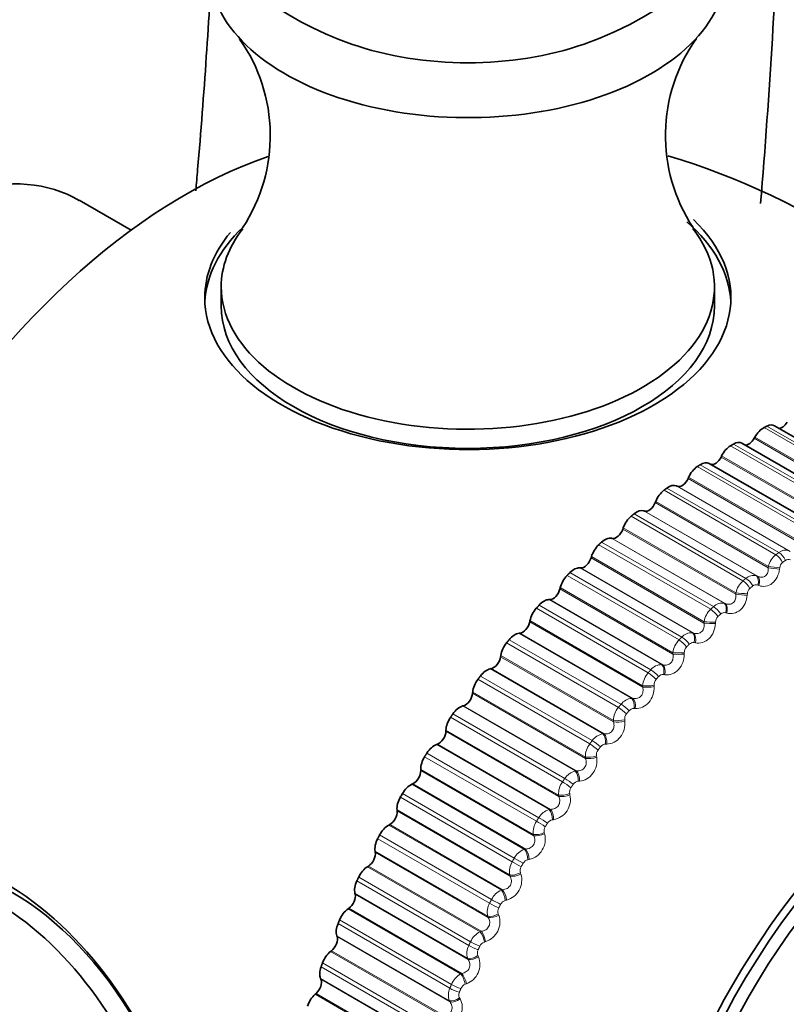
# Model space of a CAD drawing. Units: millimetres. Extents: x 0 to 2778, y 0 to 2138.
# Drawn here: x 1959 to 1976, y 852 to 873 of the extents above; entities that cross this region are included whole.
import ezdxf
from ezdxf import colors
from ezdxf.entities.mleader import LeaderData, LeaderLine
from ezdxf.math import Vec2, Vec3

# ---------------------------------------------------------------- set-up
doc = ezdxf.new("R2010")
doc.units = ezdxf.units.MM
doc.layers.add('DV7_Défaut', color=7, linetype='Continuous')
doc.layers.add('Défaut', color=7, linetype='Continuous')

# ---------------------------------------------------------------- blocks, each defined once
blk = doc.blocks.new('_DOT')
at = {"color": 0}
blk.add_line((0, 0), (-1, 0), dxfattribs=at)
at = {"color": 0, "const_width": 0.333}
blk.add_lwpolyline([(-0.1665, 0, 1), (0.1665, 0, 1)], format="xyb", close=True, dxfattribs=at)
blk = doc.blocks.new('SE6')
at = {"layer": 'DV7_Défaut', "color": 7, "linetype": 'Continuous', "lineweight": 35}
for p, q in [((1961.596, 868.815), (1960.494, 869.452)), ((1963.516, 867.61), (1963.516, 867.202)), ((1974.015, 867.202), (1974.015, 867.61)), ((1977.684, 863.27), (1975.291, 864.652)), ((1974.874, 864.41), (1974.86, 864.384)), ((1976.992, 862.897), (1974.597, 864.28)), ((1974.168, 864.01), (1974.155, 863.985)), ((1976.301, 862.467), (1973.903, 863.851)), ((1973.464, 863.554), (1973.453, 863.528)), ((1973.22, 863.364), (1973.205, 863.371)), ((1972.765, 863.042), (1972.755, 863.016)), ((1972.525, 862.835), (1972.509, 862.84)), ((1972.074, 862.478), (1972.065, 862.452)), ((1971.839, 862.254), (1971.822, 862.257)), ((1971.395, 861.865), (1971.388, 861.839)), ((1971.166, 861.625), (1971.148, 861.626)), ((1970.732, 861.205), (1970.726, 861.179)), ((1970.51, 860.95), (1970.492, 860.95)), ((1970.088, 860.502), (1970.082, 860.476)), ((1969.874, 860.234), (1969.855, 860.232)), ((1969.465, 859.759), (1969.461, 859.734)), ((1969.261, 859.48), (1969.241, 859.476)), ((1968.868, 858.981), (1968.866, 858.956)), ((1968.674, 858.691), (1968.654, 858.685)), ((1968.299, 858.171), (1968.298, 858.147)), ((1968.117, 857.872), (1968.097, 857.865)), ((1967.761, 857.333), (1967.762, 857.31)), ((1967.591, 857.027), (1967.571, 857.018)), ((1967.257, 856.472), (1967.26, 856.45)), ((1967.101, 856.16), (1967.08, 856.149)), ((1966.79, 855.592), (1966.794, 855.571)), ((1966.648, 855.276), (1966.627, 855.263)), ((1966.362, 854.698), (1966.367, 854.678)), ((1966.234, 854.379), (1966.214, 854.365)), ((1965.975, 853.793), (1965.981, 853.775)), ((1965.862, 853.474), (1965.842, 853.458)), ((1965.63, 852.884), (1965.638, 852.866)), ((1965.534, 852.565), (1965.514, 852.547))]:
    blk.add_line(p, q, dxfattribs=at)
at = {"layer": 'DV7_Défaut', "color": 7, "linetype": 'Continuous', "lineweight": 18}
for p, q in [((1977.452, 863.238), (1975.07, 864.613)), ((1977.515, 863.269), (1975.133, 864.644)), ((1977.265, 862.996), (1974.86, 864.384)), ((1977.272, 863.025), (1974.874, 864.41)), ((1976.74, 862.851), (1974.359, 864.226)), ((1976.803, 862.888), (1974.422, 864.263)), ((1976.56, 862.596), (1974.155, 863.985)), ((1976.566, 862.626), (1974.168, 864.01)), ((1976.029, 862.406), (1973.648, 863.781)), ((1976.092, 862.448), (1973.711, 863.823)), ((1975.857, 862.14), (1973.453, 863.528)), ((1975.862, 862.17), (1973.464, 863.554)), ((1975.384, 861.952), (1973.003, 863.326)), ((1975.603, 861.987), (1973.205, 863.371)), ((1975.625, 861.976), (1973.22, 863.364)), ((1975.322, 861.905), (1972.941, 863.28)), ((1975.159, 861.628), (1972.755, 863.016)), ((1975.163, 861.658), (1972.765, 863.042)), ((1974.622, 861.35), (1972.241, 862.725)), ((1974.684, 861.401), (1972.303, 862.776)), ((1974.907, 861.456), (1972.509, 862.84)), ((1974.93, 861.446), (1972.525, 862.835)), ((1974.472, 861.094), (1972.074, 862.478)), ((1974.47, 861.064), (1972.065, 862.452)), ((1973.934, 860.744), (1971.553, 862.119)), ((1973.994, 860.8), (1971.613, 862.175)), ((1974.22, 860.873), (1971.822, 862.257)), ((1974.244, 860.866), (1971.839, 862.254)), ((1973.793, 860.48), (1971.395, 861.865)), ((1973.792, 860.45), (1971.388, 861.839)), ((1975.159, 861.628), (1975.163, 861.658)), ((1973.26, 860.091), (1970.879, 861.465)), ((1973.319, 860.151), (1970.938, 861.525)), ((1973.546, 860.242), (1971.148, 861.626)), ((1973.571, 860.236), (1971.166, 861.625)), ((1974.907, 861.456), (1974.93, 861.446)), ((1975.405, 861.629), (1975.401, 861.599)), ((1974.96, 861.251), (1974.937, 861.26)), ((1973.13, 859.79), (1970.726, 861.179)), ((1973.13, 859.82), (1970.732, 861.205)), ((1974.47, 861.064), (1974.472, 861.094)), ((1974.715, 861.075), (1974.712, 861.045)), ((1972.662, 859.456), (1970.28, 860.831)), ((1972.89, 859.566), (1970.492, 860.95)), ((1972.915, 859.562), (1970.51, 860.95)), ((1974.22, 860.873), (1974.244, 860.866)), ((1972.604, 859.393), (1970.223, 860.767)), ((1974.278, 860.664), (1974.254, 860.671)), ((1972.487, 859.088), (1970.082, 860.476)), ((1972.485, 859.117), (1970.088, 860.502)), ((1973.792, 860.45), (1973.793, 860.48)), ((1974.037, 860.471), (1974.035, 860.441)), ((1972.253, 858.848), (1969.855, 860.232)), ((1972.279, 858.846), (1969.874, 860.234)), ((1973.546, 860.242), (1973.571, 860.236)), ((1971.97, 858.654), (1969.588, 860.029)), ((1972.025, 858.721), (1969.644, 860.096)), ((1973.61, 860.03), (1973.586, 860.035)), ((1971.863, 858.375), (1969.465, 859.759)), ((1973.13, 859.79), (1973.13, 859.82)), ((1973.373, 859.82), (1973.373, 859.79)), ((1971.866, 858.346), (1969.461, 859.734)), ((1972.89, 859.566), (1972.915, 859.562)), ((1971.639, 858.091), (1969.241, 859.476)), ((1971.666, 858.091), (1969.261, 859.48)), ((1972.959, 859.352), (1972.934, 859.355)), ((1971.36, 857.878), (1968.979, 859.253)), ((1971.413, 857.948), (1969.032, 859.323)), ((1972.487, 859.088), (1972.485, 859.117)), ((1972.728, 859.126), (1972.729, 859.096)), ((1971.27, 857.568), (1968.866, 858.956)), ((1971.266, 857.597), (1968.868, 858.981)), ((1972.253, 858.848), (1972.279, 858.846)), ((1970.828, 857.142), (1968.447, 858.517)), ((1971.052, 857.301), (1968.654, 858.685)), ((1971.079, 857.303), (1968.674, 858.691)), ((1972.328, 858.632), (1972.303, 858.633)), ((1970.778, 857.069), (1968.397, 858.444)), ((1971.866, 858.346), (1971.863, 858.375)), ((1972.104, 858.392), (1972.106, 858.363)), ((1970.703, 856.759), (1968.298, 858.147)), ((1970.697, 856.787), (1968.299, 858.171)), ((1971.639, 858.091), (1971.666, 858.091)), ((1970.494, 856.48), (1968.097, 857.865)), ((1970.521, 856.484), (1968.117, 857.872)), ((1971.721, 857.874), (1971.695, 857.874)), ((1970.274, 856.306), (1967.893, 857.681)), ((1970.227, 856.231), (1967.845, 857.606)), ((1971.27, 857.568), (1971.266, 857.597)), ((1971.504, 857.621), (1971.509, 857.593)), ((1970.159, 855.949), (1967.761, 857.333)), ((1970.167, 855.922), (1967.762, 857.31)), ((1971.052, 857.301), (1971.079, 857.303)), ((1969.996, 855.639), (1967.591, 857.027)), ((1971.141, 857.084), (1971.114, 857.081)), ((1969.753, 855.446), (1967.372, 856.821)), ((1969.969, 855.633), (1967.571, 857.018)), ((1970.933, 856.819), (1970.939, 856.791)), ((1969.709, 855.368), (1967.328, 856.743)), ((1970.703, 856.759), (1970.697, 856.787)), ((1969.655, 855.088), (1967.257, 856.472)), ((1969.664, 855.062), (1967.26, 856.45)), ((1970.494, 856.48), (1970.521, 856.484)), ((1970.59, 856.263), (1970.563, 856.259)), ((1969.478, 854.765), (1967.08, 856.149)), ((1969.506, 854.772), (1967.101, 856.16)), ((1970.392, 855.988), (1970.399, 855.961)), ((1969.227, 854.485), (1966.846, 855.86)), ((1969.268, 854.564), (1966.887, 855.939)), ((1970.167, 855.922), (1970.159, 855.949)), ((1969.188, 854.208), (1966.79, 855.592)), ((1969.199, 854.183), (1966.794, 855.571)), ((1969.969, 855.633), (1969.996, 855.639)), ((1969.753, 855.446), (1969.944, 855.336)), ((1970.072, 855.418), (1970.045, 855.412)), ((1969.025, 853.879), (1966.627, 855.263)), ((1969.052, 853.888), (1966.648, 855.276)), ((1969.885, 855.133), (1969.893, 855.107)), ((1968.784, 853.586), (1966.403, 854.961)), ((1968.822, 853.666), (1966.441, 855.041)), ((1969.664, 855.062), (1969.655, 855.088)), ((1969.478, 854.765), (1969.506, 854.772)), ((1968.76, 853.313), (1966.362, 854.698)), ((1968.772, 853.289), (1966.367, 854.678)), ((1969.589, 854.551), (1969.562, 854.543)), ((1968.612, 852.98), (1966.214, 854.365)), ((1968.639, 852.991), (1966.234, 854.379)), ((1968.416, 852.757), (1966.035, 854.132)), ((1969.199, 854.183), (1969.188, 854.208)), ((1969.413, 854.259), (1969.423, 854.234)), ((1968.382, 852.676), (1966.001, 854.051)), ((1969.025, 853.879), (1969.052, 853.888)), ((1968.372, 852.409), (1965.975, 853.793)), ((1968.386, 852.386), (1965.981, 853.775)), ((1969.143, 853.668), (1969.116, 853.658)), ((1968.24, 852.073), (1965.842, 853.458)), ((1968.267, 852.085), (1965.862, 853.474)), ((1968.772, 853.289), (1968.76, 853.313)), ((1968.98, 853.37), (1968.992, 853.346)), ((1968.023, 851.759), (1965.641, 853.134)), ((1968.053, 851.841), (1965.671, 853.215)), ((1968.028, 851.499), (1965.63, 852.884)), ((1968.043, 851.478), (1965.638, 852.866)), ((1968.612, 852.98), (1968.639, 852.991)), ((1968.737, 852.772), (1968.71, 852.761)), ((1967.912, 851.163), (1965.514, 852.547)), ((1967.939, 851.176), (1965.534, 852.565)), ((1968.386, 852.386), (1968.372, 852.409)), ((1968.588, 852.47), (1968.601, 852.447))]:
    blk.add_line(p, q, dxfattribs=at)
at = {"layer": 'DV7_Défaut', "color": 7, "linetype": 'Continuous', "lineweight": 35}
for centre, radius, start, end in [((1968.765, 879.858), 7.5, 289.2971, 180), ((1968.765, 879.858), 7.5, 180, 250.7029), ((1960.997, 870.829), 3.562, 326.5736, 35.2698), ((1976.529, 870.831), 3.558, 144.4565, 213.3849), ((1968.765, 856.016), 15, 37.5438, 73.5056), ((1988.522, 844.61), 24.422, 150, 150.2098)]:
    blk.add_arc(centre, radius, start, end, dxfattribs=at)
at = {"layer": 'DV7_Défaut', "color": 7, "linetype": 'Continuous', "lineweight": 18}
for centre, radius, start, end in [((1975.613, 861.543), 0.465, 128.8115, 165.6521), ((1975.522, 861.791), 0.211, 67.5708, 130.7423), ((1975.568, 861.613), 0.164, 129.2512, 174.2477), ((1975.587, 861.709), 0.0976, 63.8841, 128.2015), ((1974.843, 861.235), 0.23, 73.7998, 133.6335), ((1974.936, 860.994), 0.475, 131.4133, 167.8081), ((1974.9, 861.163), 0.103, 69.2125, 131.4308), ((1974.883, 861.064), 0.168, 131.8444, 176.2966), ((1974.175, 860.627), 0.25, 79.6698, 136.2527), ((1974.267, 860.397), 0.481, 133.8835, 170.0521), ((1974.208, 860.466), 0.171, 134.3075, 178.4467), ((1974.225, 860.566), 0.109, 74.3233, 134.3718), ((1973.523, 859.971), 0.272, 85.161, 138.6667), ((1973.609, 859.757), 0.483, 136.2423, 172.3968), ((1973.564, 859.921), 0.116, 79.1888, 137.0778), ((1973.546, 859.822), 0.173, 136.6627, 180.7075), ((1972.891, 859.27), 0.296, 90.2726, 140.9303), ((1972.964, 859.074), 0.48, 138.5074, 174.8563), ((1972.921, 859.232), 0.123, 83.7946, 139.5963), ((1972.901, 859.135), 0.173, 138.9296, 183.0897), ((1972.281, 858.529), 0.32, 95.0171, 143.0871), ((1972.336, 858.354), 0.474, 140.695, 177.4461), ((1972.275, 858.409), 0.172, 141.1266, 185.6049), ((1972.298, 858.503), 0.13, 88.1369, 141.9689), ((1971.696, 857.752), 0.344, 99.4157, 145.1714), ((1971.729, 857.598), 0.463, 142.8196, 180.1838), ((1971.701, 857.737), 0.137, 92.2195, 144.2312), ((1971.672, 857.646), 0.17, 143.2703, 188.2663), ((1971.138, 856.943), 0.368, 103.4945, 147.2102), ((1971.145, 856.811), 0.449, 144.8952, 183.0889), ((1971.13, 856.938), 0.144, 96.0522, 146.4134), ((1971.096, 856.851), 0.166, 145.3772, 191.0877), ((1970.511, 856.695), 0.438, 280.4095, 12.6981), ((1970.611, 856.106), 0.392, 107.2815, 149.2251), ((1970.588, 855.995), 0.432, 146.935, 186.1831), ((1970.589, 856.111), 0.151, 99.6479, 148.5414), ((1970.549, 856.027), 0.162, 147.4634, 194.0842), ((1969.971, 855.849), 0.443, 283.1274, 14.72), ((1970.116, 855.247), 0.414, 110.805, 151.2341), ((1970.062, 855.156), 0.412, 148.9524, 189.4901), ((1990.903, 843.235), 24.422, 150, 150.2098), ((1970.08, 855.259), 0.157, 103.0218, 150.6373), ((1970.034, 855.18), 0.156, 149.5457, 197.2717), ((1990.912, 843.23), 24.213, 150, 150.2098), ((1969.469, 854.978), 0.444, 285.6324, 16.9402), ((1969.655, 854.369), 0.433, 114.0923, 153.2527), ((1969.607, 854.388), 0.162, 106.1901, 152.7209), ((1969.568, 854.296), 0.39, 150.9616, 193.0356), ((1969.554, 854.312), 0.15, 151.642, 200.6663), ((1969.007, 854.088), 0.441, 287.9404, 19.3749), ((1969.231, 853.478), 0.45, 117.169, 155.295), ((1969.111, 853.42), 0.366, 152.9782, 196.8471), ((1969.111, 853.429), 0.144, 153.7723, 204.2841), ((1969.171, 853.501), 0.167, 109.1689, 154.8099), ((1968.587, 853.182), 0.436, 290.066, 22.042), ((1968.844, 852.579), 0.464, 120.0586, 157.3742), ((1968.692, 852.531), 0.342, 155.0205, 200.9528), ((1968.774, 852.604), 0.17, 111.9739, 156.9209), ((1968.709, 852.534), 0.137, 155.9589, 208.1401)]:
    blk.add_arc(centre, radius, start, end, dxfattribs=at)
at = {"layer": 'DV7_Défaut', "color": 7, "linetype": 'Continuous', "lineweight": 35}
for centre, major_axis, start_param, end_param in [((1968.765, 874.387), (-5.5, 0), 0, 3.24824), ((1968.765, 875.139), (-4.78, 0), 1.025642, 2.115951), ((1962.763, 859.482), (6.184, 10.71), 0.583945, 2.552921), ((1956.744, 862.956), (3.75, 6.495), 0, 3.141593), ((1968.765, 867.378), (-5.6, 0), 0, 3.681797), ((1968.765, 867.202), (5.6, 0), 0.027209, 0.58698), ((1968.765, 867.378), (-5.6, 0), 5.83856, 6.283185), ((1968.765, 867.202), (5.6, 0), 2.59744, 3.114383), ((1968.765, 867.61), (-5.25, 0), 0, 3.563071), ((1968.765, 867.61), (-5.25, 0), 5.862731, 6.283185), ((1968.765, 867.202), (5.25, 0), 3.141593, 6.283185), ((1975.054, 864.318), (0.175, 0.303), 0.720341, 1.602705), ((1975.116, 864.349), (-0.175, -0.303), 3.141593, 3.855591), ((1975.456, 864.796), (0.11, 0.191), 3.485585, 4.672898), ((1974.746, 864.442), (0.11, 0.191), 3.364999, 4.744297), ((1974.36, 863.941), (0.175, 0.303), 0.791741, 1.674105), ((1974.422, 863.977), (-0.175, -0.303), 3.141593, 3.926991), ((1974.035, 864.028), (0.11, 0.191), 3.233221, 4.815697), ((1973.667, 863.507), (0.175, 0.303), 0.863141, 1.745504), ((1973.728, 863.548), (-0.175, -0.303), 3.141593, 3.998391), ((1973.325, 863.557), (0.11, 0.191), 3.187427, 4.887097), ((1973.038, 863.064), (0.175, 0.303), 0.045834, 0.928198), ((1972.977, 863.018), (0.175, 0.303), 0.93454, 1.816904), ((1972.621, 863.031), (0.11, 0.191), 3.258827, 4.958497), ((1972.295, 862.477), (0.175, 0.303), 1.00594, 1.888304), ((1972.355, 862.527), (0.175, 0.303), 0.117234, 0.999598), ((1971.683, 861.941), (0.175, 0.303), 0.188634, 1.070997), ((1971.926, 862.453), (0.11, 0.191), 3.330226, 5.029897), ((1971.624, 861.886), (0.175, 0.303), 1.07734, 1.959704), ((1971.024, 861.307), (0.175, 0.303), 0.260034, 1.142397), ((1971.244, 861.825), (0.11, 0.191), 3.401626, 5.101297), ((1970.967, 861.249), (0.175, 0.303), 1.14874, 2.031104), ((1970.578, 861.151), (0.11, 0.191), 3.473026, 5.172696), ((1970.383, 860.631), (0.175, 0.303), 0.331433, 1.213797), ((1970.327, 860.568), (0.175, 0.303), 1.22014, 2.102504), ((1969.932, 860.434), (0.11, 0.191), 3.544426, 5.244096), ((1969.762, 859.914), (0.175, 0.303), 0.402833, 1.285197), ((1969.708, 859.848), (0.175, 0.303), 1.29154, 2.173903), ((1969.308, 859.678), (0.11, 0.191), 3.615826, 5.315496), ((1979.313, 849.927), (4.905, 8.495), 0, 3.670964), ((1969.166, 859.16), (0.175, 0.303), 0.474233, 1.356597), ((1979.372, 849.892), (-4.823, -8.354), 1.783854, 6.283185), ((1969.114, 859.091), (0.175, 0.303), 1.362939, 2.245303), ((1968.711, 858.887), (0.11, 0.191), 3.687226, 5.386896), ((1979.372, 849.892), (4.6, 7.967), 0, 4.075531), ((1968.595, 858.374), (0.175, 0.303), 0.545633, 1.427997), ((1968.546, 858.302), (0.175, 0.303), 1.434339, 2.316703), ((1968.143, 858.064), (0.11, 0.191), 3.758625, 5.458296), ((1968.055, 857.559), (0.175, 0.303), 0.617033, 1.499396), ((1968.009, 857.485), (0.175, 0.303), 1.505739, 2.388103), ((1967.606, 857.215), (0.11, 0.191), 3.830025, 5.529696), ((1967.547, 856.719), (0.175, 0.303), 0.688433, 1.570796), ((1967.504, 856.644), (-0.175, -0.303), 4.718732, 5.601095), ((1967.105, 856.342), (0.11, 0.191), 3.901425, 5.601095), ((1967.074, 855.86), (0.175, 0.303), 0.759832, 1.642196), ((1958.926, 850.335), (2.8, -4.85), 0, 3.659146), ((1967.034, 855.783), (-0.175, -0.303), 4.790131, 5.672495), ((1966.641, 855.452), (0.11, 0.191), 3.972825, 5.672495), ((1958.724, 850.219), (2.625, -4.546), 0, 3.56118), ((1959.078, 850.423), (-2.625, 4.546), 3.141593, 6.283185), ((1966.639, 854.984), (0.175, 0.303), 0.831232, 1.713596), ((1966.602, 854.906), (-0.175, -0.303), 4.861531, 5.743895), ((1966.216, 854.547), (0.11, 0.191), 4.044225, 5.743895), ((1966.243, 854.098), (0.175, 0.303), 0.902632, 1.784996), ((1966.21, 854.018), (-0.175, -0.303), 4.932931, 5.815295), ((1965.833, 853.633), (0.11, 0.191), 4.115625, 5.815295), ((1965.889, 853.204), (0.175, 0.303), 0.974032, 1.856396), ((1965.859, 853.124), (-0.175, -0.303), 5.004331, 5.886695), ((1965.494, 852.715), (0.11, 0.191), 4.187024, 5.886695), ((1965.578, 852.308), (0.175, 0.303), 1.045432, 1.927795)]:
    blk.add_ellipse(centre, major_axis=major_axis, ratio=0.57735, start_param=start_param, end_param=end_param, dxfattribs=at)
at = {"layer": 'DV7_Défaut', "color": 7, "linetype": 'Continuous', "lineweight": 18}
for centre, major_axis, ratio, start_param, end_param in [((1975.343, 861.756), (-0.12, 0.16), 0.485153, 4.270484, 5.433553), ((1975.405, 861.802), (-0.119, 0.161), 0.489308, 4.272824, 5.435893), ((1975.284, 861.644), (-0.199, 0.024), 0.004382, 0.913917, 2.223878), ((1974.819, 861.277), (0.075, 0.185), 0.584386, 4.855261, 6.165223), ((1974.842, 861.268), (0.075, 0.185), 0.583093, 4.857264, 6.165358), ((1975.281, 861.614), (-0.199, 0.023), 0.003403, 0.913912, 2.222006), ((1974.653, 861.208), (-0.128, 0.153), 0.437066, 4.246303, 5.409372), ((1974.714, 861.259), (-0.128, 0.154), 0.441431, 4.248296, 5.411365), ((1974.596, 861.063), (-0.199, 0.015), 0.056436, 0.889764, 2.197859), ((1974.598, 861.093), (-0.199, 0.015), 0.057444, 0.889835, 2.199797), ((1974.034, 860.666), (-0.135, 0.147), 0.391305, 4.2275, 5.390569), ((1974.14, 860.692), (0.06, 0.191), 0.575971, 4.784817, 6.094779), ((1974.164, 860.685), (0.06, 0.191), 0.574682, 4.786896, 6.09499), ((1973.974, 860.611), (-0.136, 0.147), 0.386752, 4.225822, 5.38889), ((1973.923, 860.463), (-0.2, 0.006), 0.108239, 0.863296, 2.17139), ((1973.924, 860.493), (-0.2, 0.007), 0.109275, 0.863429, 2.173391), ((1973.475, 860.06), (0.044, 0.195), 0.563682, 4.716247, 6.026209), ((1973.5, 860.054), (0.045, 0.195), 0.5624, 4.718392, 6.026487), ((1973.31, 859.967), (-0.143, 0.14), 0.334467, 4.208709, 5.371777), ((1973.369, 860.026), (-0.142, 0.141), 0.339185, 4.2101, 5.373169), ((1973.264, 859.846), (-0.2, -0.002), 0.159611, 0.834576, 2.144538), ((1973.264, 859.816), (-0.2, -0.003), 0.158547, 0.834385, 2.142479), ((1972.828, 859.383), (0.029, 0.198), 0.547583, 4.650109, 5.96007), ((1972.853, 859.379), (0.029, 0.198), 0.546309, 4.652309, 5.960403), ((1972.664, 859.279), (-0.149, 0.134), 0.280478, 4.19469, 5.357759), ((1972.72, 859.342), (-0.148, 0.134), 0.285336, 4.195816, 5.358885), ((1972.622, 859.155), (-0.2, -0.012), 0.208195, 0.80314, 2.113102), ((1972.624, 859.126), (-0.2, -0.012), 0.207105, 0.802895, 2.110989), ((1972.093, 858.617), (-0.154, 0.128), 0.230034, 4.184423, 5.347491), ((1972.2, 858.666), (0.014, 0.199), 0.527754, 4.586839, 5.896801), ((1972.226, 858.664), (0.014, 0.199), 0.526492, 4.589082, 5.897176), ((1972.038, 858.551), (-0.155, 0.127), 0.22506, 4.183544, 5.346613), ((1972.002, 858.426), (-0.199, -0.022), 0.254779, 0.768972, 2.078933), ((1972.005, 858.396), (-0.199, -0.022), 0.253664, 0.768678, 2.076773), ((1971.596, 857.911), (0, 0.2), 0.504298, 4.526754, 5.836715), ((1971.622, 857.911), (0, 0.2), 0.503048, 4.529025, 5.837119), ((1971.437, 857.786), (-0.16, 0.12), 0.168495, 4.175094, 5.338163), ((1971.489, 857.855), (-0.159, 0.121), 0.173559, 4.175739, 5.338808), ((1971.406, 857.66), (-0.197, -0.032), 0.299127, 0.731915, 2.041876), ((1971.411, 857.631), (-0.197, -0.032), 0.297988, 0.731579, 2.039673), ((1971.019, 857.123), (-0.014, 0.2), 0.477334, 4.470048, 5.78001), ((1971.045, 857.125), (-0.014, 0.2), 0.476099, 4.472335, 5.780429), ((1970.863, 856.988), (-0.165, 0.113), 0.111071, 4.169209, 5.332278), ((1970.913, 857.06), (-0.164, 0.114), 0.1162, 4.169631, 5.3327), ((1970.838, 856.862), (-0.195, -0.042), 0.341012, 0.691811, 2.001773), ((1970.844, 856.834), (-0.195, -0.043), 0.339851, 0.691441, 1.999535), ((1970.471, 856.305), (-0.027, 0.198), 0.446999, 4.416815, 5.726777), ((1970.498, 856.309), (-0.027, 0.198), 0.44578, 4.419105, 5.727199), ((1970.32, 856.162), (-0.169, 0.106), 0.053082, 4.165799, 5.328867), ((1970.367, 856.237), (-0.169, 0.107), 0.058248, 4.166003, 5.329072), ((1970.301, 856.036), (-0.193, -0.053), 0.380221, 0.648511, 1.958473), ((1970.308, 856.009), (-0.193, -0.054), 0.379038, 0.648113, 1.956208), ((1969.955, 855.463), (-0.04, 0.196), 0.413448, 4.367063, 5.677024), ((1969.982, 855.468), (-0.039, 0.196), 0.412247, 4.369344, 5.677438), ((1969.809, 855.312), (-0.174, 0.099), 0.005179, 0.955307, 2.118376), ((1969.796, 855.186), (-0.189, -0.065), 0.416554, 0.601881, 1.911843), ((1969.805, 855.16), (-0.189, -0.065), 0.415352, 0.601466, 1.90956), ((1969.475, 854.599), (-0.051, 0.193), 0.376852, 4.320733, 5.630695), ((1969.502, 854.607), (-0.051, 0.193), 0.375671, 4.322996, 5.63109), ((1969.375, 854.519), (-0.177, 0.093), 0.058248, 0.954113, 2.117182), ((1969.335, 854.441), (-0.178, 0.092), 0.063413, 0.95389, 2.116959), ((1969.327, 854.317), (-0.185, -0.077), 0.449827, 0.551821, 1.861783), ((1969.338, 854.292), (-0.185, -0.077), 0.448606, 0.551398, 1.859493), ((1969.032, 853.72), (-0.062, 0.19), 0.337397, 4.277723, 5.587684), ((1969.059, 853.728), (-0.062, 0.19), 0.336237, 4.279958, 5.588052), ((1968.935, 853.634), (-0.181, 0.085), 0.1162, 0.950486, 2.113554), ((1968.898, 853.555), (-0.181, 0.085), 0.121323, 0.950045, 2.113113), ((1968.897, 853.432), (-0.179, -0.089), 0.479868, 0.498278, 1.80824), ((1968.909, 853.408), (-0.179, -0.089), 0.478631, 0.49786, 1.805954), ((1968.628, 852.828), (-0.072, 0.187), 0.295284, 4.237896, 5.547858), ((1968.655, 852.838), (-0.072, 0.187), 0.294147, 4.240095, 5.54819), ((1968.501, 852.657), (-0.185, 0.077), 0.178616, 0.943712, 2.106781), ((1968.535, 852.737), (-0.184, 0.078), 0.173559, 0.944377, 2.107446), ((1968.507, 852.538), (-0.173, -0.101), 0.506526, 0.441267, 1.751229), ((1968.52, 852.515), (-0.173, -0.101), 0.505275, 0.440865, 1.74896)]:
    blk.add_ellipse(centre, major_axis=major_axis, ratio=ratio, start_param=start_param, end_param=end_param, dxfattribs=at)
at = {"layer": 'DV7_Défaut', "color": 7, "linetype": 'Continuous', "lineweight": 35}
for points, knots in [([(1974.995, 869.384), (1975.193, 871.74), (1975.341, 874.22), (1975.409, 876.53), (1975.412, 876.649)], [0, 0, 0, 0, 0.948239, 1, 1, 1, 1]), ([(1963.335, 874.869), (1963.26, 873.32), (1963.141, 871.562), (1962.987, 869.806), (1962.973, 869.653)], [0, 0, 0, 0, 0.913213, 1, 1, 1, 1])]:
    blk.add_open_spline(points, degree=3, knots=knots, dxfattribs=at)
for points in [[(1975.07, 864.613), (1975.102, 864.629), (1975.133, 864.644)], [(1974.359, 864.226), (1974.39, 864.245), (1974.422, 864.263)], [(1973.648, 863.781), (1973.679, 863.802), (1973.711, 863.823)], [(1972.941, 863.28), (1972.972, 863.303), (1973.003, 863.326)], [(1972.241, 862.725), (1972.272, 862.751), (1972.303, 862.776)], [(1971.553, 862.119), (1971.583, 862.147), (1971.613, 862.175)], [(1970.879, 861.465), (1970.908, 861.495), (1970.938, 861.525)], [(1970.223, 860.767), (1970.252, 860.799), (1970.28, 860.831)], [(1969.588, 860.029), (1969.616, 860.062), (1969.644, 860.096)], [(1968.979, 859.253), (1969.005, 859.288), (1969.032, 859.323)], [(1968.397, 858.444), (1968.422, 858.48), (1968.447, 858.517)], [(1967.845, 857.606), (1967.869, 857.644), (1967.893, 857.681)], [(1966.846, 855.86), (1966.866, 855.899), (1966.887, 855.939)], [(1966.403, 854.961), (1966.422, 855.001), (1966.441, 855.041)], [(1966.001, 854.051), (1966.018, 854.091), (1966.035, 854.132)], [(1965.641, 853.134), (1965.656, 853.175), (1965.671, 853.215)]]:
    blk.add_open_spline(points, degree=2, dxfattribs=at)
at = {"layer": 'DV7_Défaut', "color": 7, "linetype": 'Continuous', "lineweight": 18}
for points in [[(1975.322, 861.905), (1975.353, 861.928), (1975.384, 861.952)], [(1975.526, 861.786), (1975.495, 861.763), (1975.464, 861.74)], [(1974.622, 861.35), (1974.653, 861.376), (1974.684, 861.401)], [(1974.832, 861.241), (1974.801, 861.215), (1974.771, 861.19)], [(1973.934, 860.744), (1973.964, 860.772), (1973.994, 860.8)], [(1974.148, 860.644), (1974.118, 860.617), (1974.088, 860.589)], [(1973.26, 860.091), (1973.289, 860.121), (1973.319, 860.151)], [(1973.479, 860), (1973.449, 859.971), (1973.42, 859.941)], [(1972.604, 859.393), (1972.633, 859.425), (1972.662, 859.456)], [(1972.827, 859.312), (1972.798, 859.281), (1972.77, 859.249)], [(1971.97, 858.654), (1971.997, 858.688), (1972.025, 858.721)], [(1972.196, 858.583), (1972.168, 858.55), (1972.141, 858.517)], [(1971.36, 857.878), (1971.386, 857.913), (1971.413, 857.948)], [(1971.589, 857.817), (1971.563, 857.782), (1971.536, 857.747)], [(1970.778, 857.069), (1970.803, 857.106), (1970.828, 857.142)], [(1971.009, 857.018), (1970.984, 856.982), (1970.959, 856.945)], [(1970.227, 856.231), (1970.25, 856.269), (1970.274, 856.306)], [(1970.46, 856.189), (1970.436, 856.152), (1970.413, 856.114)], [(1969.227, 854.485), (1969.248, 854.525), (1969.268, 854.564)], [(1969.463, 854.462), (1969.442, 854.423), (1969.422, 854.383)], [(1968.784, 853.586), (1968.803, 853.626), (1968.822, 853.666)], [(1969.02, 853.572), (1969.001, 853.532), (1968.983, 853.492)], [(1968.382, 852.676), (1968.399, 852.716), (1968.416, 852.757)], [(1968.617, 852.67), (1968.601, 852.63), (1968.584, 852.59)]]:
    blk.add_open_spline(points, degree=2, dxfattribs=at)
for points, knots in [([(1974.93, 861.446), (1974.958, 861.434), (1974.988, 861.426), (1975.049, 861.428), (1975.078, 861.437), (1975.124, 861.474), (1975.141, 861.501), (1975.16, 861.561), (1975.162, 861.595), (1975.159, 861.628)], [0, 0, 0, 0, 0.25, 0.25, 0.5, 0.5, 0.75, 0.75, 1, 1, 1, 1]), ([(1975.401, 861.599), (1975.385, 861.478), (1975.328, 861.363), (1975.202, 861.264), (1975.154, 861.242), (1975.055, 861.227), (1975.006, 861.233), (1974.96, 861.251)], [0, 0, 0, 0, 0.5, 0.5, 0.75, 0.75, 1, 1, 1, 1]), ([(1974.244, 860.866), (1974.273, 860.855), (1974.304, 860.849), (1974.365, 860.855), (1974.394, 860.866), (1974.44, 860.906), (1974.456, 860.935), (1974.473, 860.997), (1974.474, 861.03), (1974.47, 861.064)], [0, 0, 0, 0, 0.25, 0.25, 0.5, 0.5, 0.75, 0.75, 1, 1, 1, 1]), ([(1974.712, 861.045), (1974.702, 860.923), (1974.649, 860.805), (1974.525, 860.696), (1974.477, 860.671), (1974.377, 860.648), (1974.326, 860.65), (1974.278, 860.664)], [0, 0, 0, 0, 0.5, 0.5, 0.75, 0.75, 1, 1, 1, 1]), ([(1973.571, 860.236), (1973.601, 860.227), (1973.633, 860.224), (1973.694, 860.233), (1973.723, 860.247), (1973.768, 860.29), (1973.783, 860.32), (1973.798, 860.383), (1973.798, 860.417), (1973.792, 860.45)], [0, 0, 0, 0, 0.25, 0.25, 0.5, 0.5, 0.75, 0.75, 1, 1, 1, 1]), ([(1974.035, 860.441), (1974.03, 860.319), (1973.981, 860.198), (1973.86, 860.08), (1973.812, 860.052), (1973.711, 860.022), (1973.659, 860.02), (1973.61, 860.03)], [0, 0, 0, 0, 0.5, 0.5, 0.75, 0.75, 1, 1, 1, 1]), ([(1972.915, 859.562), (1972.946, 859.555), (1972.978, 859.553), (1973.039, 859.566), (1973.068, 859.582), (1973.111, 859.628), (1973.126, 859.659), (1973.138, 859.723), (1973.137, 859.757), (1973.13, 859.79)], [0, 0, 0, 0, 0.25, 0.25, 0.5, 0.5, 0.75, 0.75, 1, 1, 1, 1]), ([(1973.373, 859.79), (1973.373, 859.669), (1973.329, 859.545), (1973.211, 859.42), (1973.163, 859.388), (1973.062, 859.35), (1973.01, 859.345), (1972.959, 859.352)], [0, 0, 0, 0, 0.5, 0.5, 0.75, 0.75, 1, 1, 1, 1]), ([(1972.279, 858.846), (1972.31, 858.84), (1972.342, 858.841), (1972.404, 858.858), (1972.433, 858.875), (1972.474, 858.923), (1972.488, 858.955), (1972.498, 859.021), (1972.495, 859.055), (1972.487, 859.088)], [0, 0, 0, 0, 0.25, 0.25, 0.5, 0.5, 0.75, 0.75, 1, 1, 1, 1]), ([(1972.729, 859.096), (1972.735, 858.977), (1972.695, 858.85), (1972.581, 858.717), (1972.534, 858.683), (1972.433, 858.638), (1972.38, 858.629), (1972.328, 858.632)], [0, 0, 0, 0, 0.5, 0.5, 0.75, 0.75, 1, 1, 1, 1]), ([(1971.666, 858.091), (1971.698, 858.088), (1971.73, 858.09), (1971.792, 858.111), (1971.82, 858.129), (1971.86, 858.181), (1971.872, 858.213), (1971.88, 858.279), (1971.875, 858.313), (1971.866, 858.346)], [0, 0, 0, 0, 0.25, 0.25, 0.5, 0.5, 0.75, 0.75, 1, 1, 1, 1]), ([(1972.106, 858.363), (1972.118, 858.245), (1972.084, 858.117), (1971.974, 857.977), (1971.928, 857.939), (1971.828, 857.888), (1971.774, 857.875), (1971.721, 857.874)], [0, 0, 0, 0, 0.5, 0.5, 0.75, 0.75, 1, 1, 1, 1]), ([(1971.079, 857.303), (1971.111, 857.301), (1971.144, 857.305), (1971.205, 857.329), (1971.232, 857.349), (1971.271, 857.403), (1971.282, 857.436), (1971.287, 857.503), (1971.281, 857.536), (1971.27, 857.568)], [0, 0, 0, 0, 0.25, 0.25, 0.5, 0.5, 0.75, 0.75, 1, 1, 1, 1]), ([(1971.509, 857.593), (1971.526, 857.477), (1971.497, 857.348), (1971.392, 857.203), (1971.348, 857.162), (1971.248, 857.105), (1971.195, 857.088), (1971.141, 857.084)], [0, 0, 0, 0, 0.5, 0.5, 0.75, 0.75, 1, 1, 1, 1]), ([(1970.521, 856.484), (1970.554, 856.484), (1970.587, 856.49), (1970.647, 856.517), (1970.674, 856.538), (1970.711, 856.594), (1970.72, 856.627), (1970.722, 856.694), (1970.715, 856.728), (1970.703, 856.759)], [0, 0, 0, 0, 0.25, 0.25, 0.5, 0.5, 0.75, 0.75, 1, 1, 1, 1]), ([(1969.996, 855.639), (1970.029, 855.641), (1970.062, 855.648), (1970.121, 855.678), (1970.147, 855.701), (1970.181, 855.758), (1970.19, 855.792), (1970.189, 855.859), (1970.18, 855.892), (1970.167, 855.922)], [0, 0, 0, 0, 0.25, 0.25, 0.5, 0.5, 0.75, 0.75, 1, 1, 1, 1]), ([(1969.506, 854.772), (1969.539, 854.775), (1969.571, 854.785), (1969.63, 854.818), (1969.655, 854.842), (1969.687, 854.9), (1969.693, 854.934), (1969.689, 855), (1969.679, 855.032), (1969.664, 855.062)], [0, 0, 0, 0, 0.25, 0.25, 0.5, 0.5, 0.75, 0.75, 1, 1, 1, 1]), ([(1969.052, 853.888), (1969.085, 853.893), (1969.117, 853.904), (1969.175, 853.939), (1969.199, 853.964), (1969.228, 854.024), (1969.233, 854.058), (1969.226, 854.123), (1969.215, 854.154), (1969.199, 854.183)], [0, 0, 0, 0, 0.25, 0.25, 0.5, 0.5, 0.75, 0.75, 1, 1, 1, 1]), ([(1968.639, 852.991), (1968.672, 852.997), (1968.703, 853.01), (1968.759, 853.048), (1968.782, 853.074), (1968.809, 853.134), (1968.812, 853.168), (1968.802, 853.232), (1968.789, 853.262), (1968.772, 853.289)], [0, 0, 0, 0, 0.25, 0.25, 0.5, 0.5, 0.75, 0.75, 1, 1, 1, 1]), ([(1968.601, 852.447), (1968.653, 852.355), (1968.661, 852.233), (1968.596, 852.068), (1968.563, 852.016), (1968.477, 851.929), (1968.427, 851.894), (1968.373, 851.869)], [0, 0, 0, 0, 0.5, 0.5, 0.75, 0.75, 1, 1, 1, 1]), ([(1968.267, 852.085), (1968.3, 852.094), (1968.331, 852.107), (1968.385, 852.147), (1968.407, 852.174), (1968.431, 852.235), (1968.432, 852.268), (1968.419, 852.331), (1968.405, 852.36), (1968.386, 852.386)], [0, 0, 0, 0, 0.25, 0.25, 0.5, 0.5, 0.75, 0.75, 1, 1, 1, 1])]:
    blk.add_open_spline(points, degree=3, knots=knots, dxfattribs=at)

msp = doc.modelspace()

# ---------------------------------------------------------------- block references
at = {"layer": 'Défaut'}
msp.add_blockref('SE6', (0, 0), dxfattribs=at)

# ---------------------------------------------------------------- leaders
at = {"layer": 'Défaut', "color": 7, "linetype": 'Continuous', "lineweight": 18}
ml = msp.add_multileader_mtext('Standard', dxfattribs=at)
ml.set_content('{\\pxsm0.9;\\fSolid Edge ISO|b1||i0||c0|p34;\\W1.;28/10/2019\\P}', color=256)
ml.set_leader_properties()
ml.set_arrow_properties(name='DOT')
ml.build(insert=Vec2(0, 0))
ml.multileader.update_dxf_attribs({"leader_type": 0, "dogleg_length": 0, "arrow_head_size": 12})
ctx = ml.context
ctx.base_point, ctx.char_height, ctx.arrow_head_size, ctx.landing_gap_size = Vec3(2690.826, 2130.93), 12, 12, 4.2
notes = []
notes.append((ctx, [(0, (0, 0, 0), (0, 0), (1, 0), 1, [])]))
ctx.mtext.insert = Vec3(2692.826, 2137.05)
for ctx, leaders in notes:
    for number, flags, end, landing, length, lines in leaders:
        leader = LeaderData()
        leader.index, (leader.has_last_leader_line, leader.has_dogleg_vector, leader.attachment_direction) = number, flags
        leader.last_leader_point, leader.dogleg_vector, leader.dogleg_length = Vec3(end), Vec3(landing), length
        for number, points, colour, breaks in lines:
            line = LeaderLine()
            line.index, line.vertices, line.color, line.breaks = number, Vec3.list(points), colors.encode_raw_color(colour), breaks
            leader.lines.append(line)
        ctx.leaders.append(leader)

doc.saveas('drawing.dxf')
